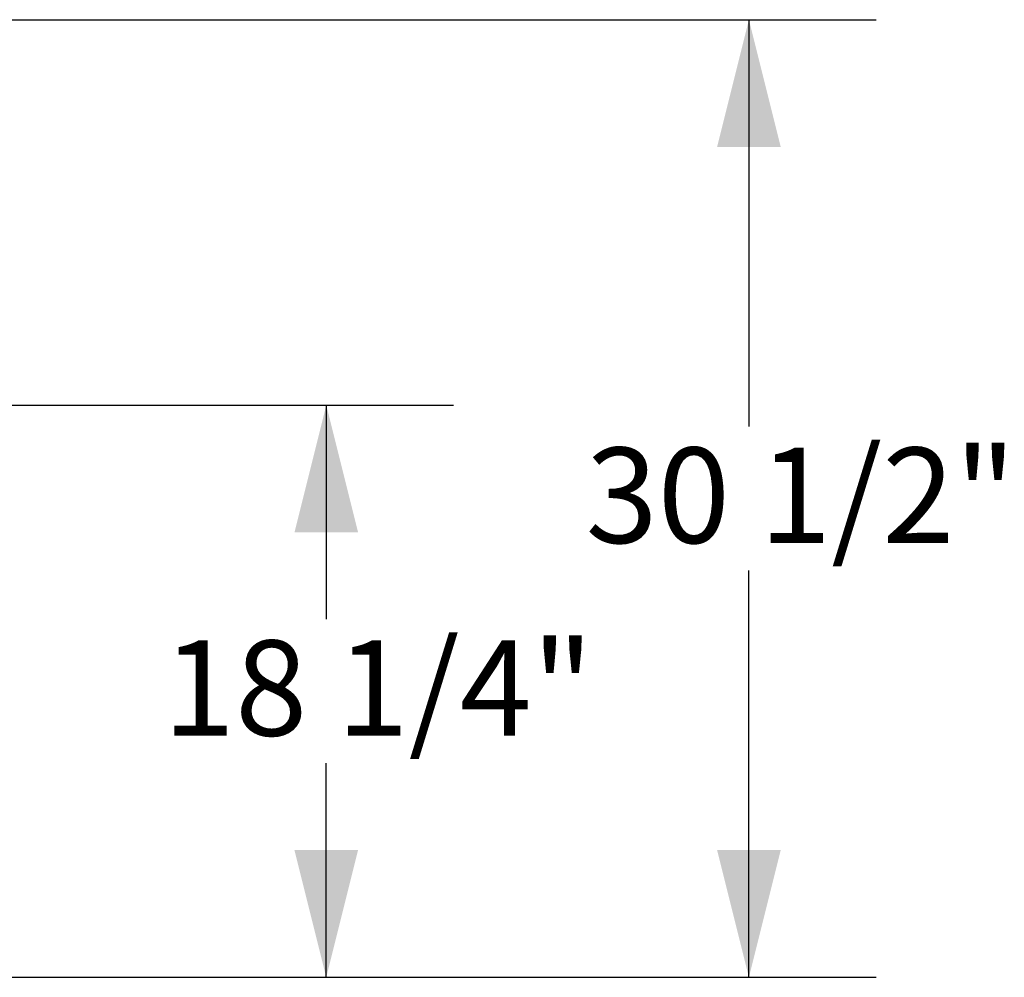
# Model space of a CAD drawing. Units: inches. Extents: x 0.1 to 8.5, y 0.3 to 10.8.
# Drawn here: x 3.6 to 4.6, y 1.9 to 2.8 of the extents above; entities that cross this region are included whole.
import ezdxf

# ---------------------------------------------------------------- set-up
doc = ezdxf.new("R2010")
doc.units = ezdxf.units.IN
doc.header["$MEASUREMENT"] = 0
doc.layers.add('FORMAT', color=7, linetype='Continuous')
doc.styles.add('SLDTEXTSTYLE0', font='TXT', dxfattribs={"width": 0.605})
doc.dimstyles.new('SLDDIMSTYLE1', dxfattribs={"dimtxt": 0.091003, "dimasz": 0.125, "dimexe": 0, "dimexo": 0.0625, "dimgap": 0.022751, "dimtad": 0, "dimtih": 1, "dimtoh": 1, "dimdec": 6, "dimlfac": 32, "dimrnd": 1e-09, "dimzin": 12, "dimdsep": 46, "dimlunit": 5, "dimtxsty": 'SLDTEXTSTYLE0', "dimsah": 1, "dimcen": 0.09, "dimadec": 0, "dimazin": 3, "dimtfac": 1, "dimtdec": 3, "dimtofl": 0, "dimtmove": 0, "dimatfit": 3, "dimfxl": 0, "dimfrac": 2, "dimtolj": 1, "dimtzin": 12, "dimarcsym": 0})

# ---------------------------------------------------------------- blocks, each defined once
blk = doc.blocks.new('_D_3')
at = {"layer": 'FORMAT'}
for p, q in [((3.22961, 2.47077), (4.07331, 2.47077)), ((3.94831, 2.47077), (3.94831, 2.26036)), ((3.94831, 1.90827), (3.94831, 2.11869)), ((3.05969, 1.90827), (4.07331, 1.90827))]:
    blk.add_line(p, q, dxfattribs=at)
for points in [[(3.94831, 2.47077), (3.91706, 2.34577), (3.97956, 2.34577)], [(3.94831, 1.90827), (3.97956, 2.03327), (3.91706, 2.03327)]]:
    blk.add_solid(points, dxfattribs=at)
at = {"layer": 'FORMAT', "insert": (3.78772, 2.23954), "char_height": 0.09375, "attachment_point": 1, "style": 'SLDTEXTSTYLE0'}
blk.add_mtext('18 1/4"', dxfattribs=at)
blk = doc.blocks.new('_D_4')
at = {"layer": 'FORMAT'}
for p, q in [((3.62805, 2.84968), (4.48889, 2.84968)), ((4.36389, 2.84968), (4.36389, 2.44981)), ((4.36389, 1.90827), (4.36389, 2.30814)), ((3.05969, 1.90827), (4.48889, 1.90827))]:
    blk.add_line(p, q, dxfattribs=at)
for points in [[(4.36389, 2.84968), (4.33264, 2.72468), (4.39514, 2.72468)], [(4.36389, 1.90827), (4.39514, 2.03327), (4.33264, 2.03327)]]:
    blk.add_solid(points, dxfattribs=at)
at = {"layer": 'FORMAT', "insert": (4.2033, 2.42899), "char_height": 0.09375, "attachment_point": 1, "style": 'SLDTEXTSTYLE0'}
blk.add_mtext('30 1/2"', dxfattribs=at)

msp = doc.modelspace()

# ---------------------------------------------------------------- dimensions: what is measured, and where the dimension line sits
at = {"layer": 'FORMAT'}
for base, p1, p2, picture, middle in [((4.36389208, 1.90827253), (3.57804694, 2.84967878), (3.00968757, 1.90827253), '_D_4', (4.36389208, 2.37897566)), ((3.94831023, 2.47077253), (3.00968757, 1.90827253), (3.17960944, 2.47077253), '_D_3', (3.94831023, 2.18952253))]:
    dim = msp.add_linear_dim(base=base, p1=p1, p2=p2, angle=90, dimstyle='SLDDIMSTYLE1', dxfattribs=at)
    dim.commit()
    dim.dimension.update_dxf_attribs({"geometry": picture, "text_midpoint": middle, "dimtype": 160})

doc.saveas('drawing.dxf')
